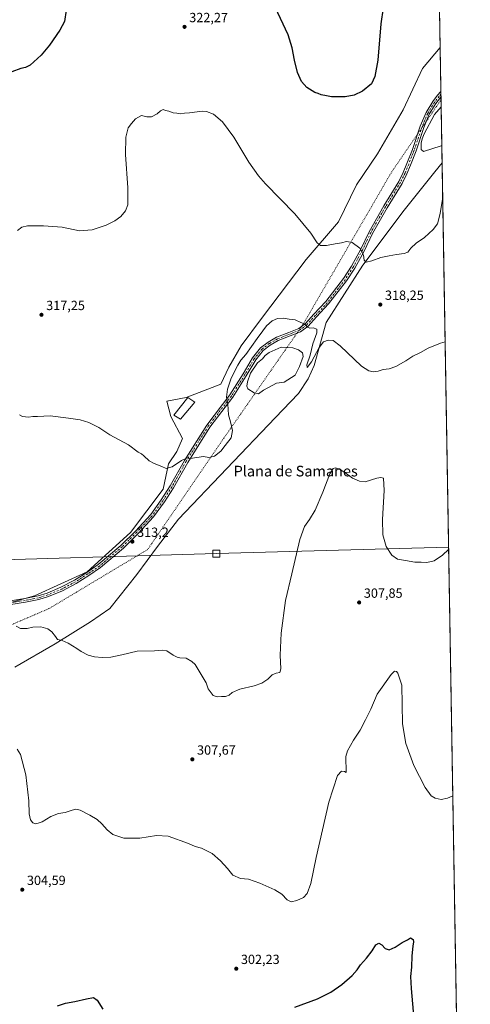
# Model space of a CAD drawing. Units: metres. Extents: x 615411 to 618895, y 4659972 to 4662351.
# Drawn here: x 618556 to 618895, y 4660667 to 4661408 of the extents above; entities that cross this region are included whole.
import ezdxf
from ezdxf.enums import TextEntityAlignment as Align

# ---------------------------------------------------------------- set-up
doc = ezdxf.new("R2010")
doc.units = ezdxf.units.M
doc.header["$MEASUREMENT"] = 0
doc.linetypes.add('DGN Style 4', pattern=[2.6384748266838614, 1.318413404963828, -0.6592067024819142, 0.001648016756204785, -0.6592067024819142])
doc.linetypes.add('DGN Style 5', pattern=[1.1536117293433497, 0.4944050268614355, -0.6592067024819142])
for name, color, linetype, lineweight in [('Camino Cxs', 7, 'Continuous', 0), ('Camino eje', 30, 'DGN Style 4', 13), ('Comarca CxS', 21, 'Continuous', 0), ('Comunidad Autónoma CxS', 142, 'Continuous', 0), ('Cultivos herbáceos CxS', 92, 'Continuous', 0), ('Curva de nivel maestra', 30, 'Continuous', 30), ('Curva de nivel normal', 30, 'Continuous', 0), ('Edificación Cxs', 1, 'Continuous', 13), ('Espacio natural protegido CxS', 121, 'Continuous', 0), ('Estanque Cxs', 5, 'Continuous', 0), ('Matorral CxS', 135, 'Continuous', 0), ('Municipio CxS', 4, 'Continuous', 0), ('Pastizal CxS', 92, 'Continuous', 0), ('Provincia CxS', 1, 'Continuous', 0), ('Punto de cota en terreno', 7, 'Continuous', 0), ('Rótulo de punto de cota en terreno', 7, 'Continuous', 0), ('Tendido', 6, 'Continuous', 0), ('Texto cartográfico', 7, 'Continuous', 0), ('Torre de tendido Cxs', 51, 'Continuous', 0), ('Vía pecuaria eje', 92, 'DGN Style 5', 0)]:
    doc.layers.add(name, color=color, linetype=linetype, lineweight=lineweight)
doc.styles.add('Style-Arial', font='txt')

# ---------------------------------------------------------------- blocks, each defined once
blk = doc.blocks.new('*U11')
at = {"layer": 'Cultivos herbáceos CxS', "color": 92, "linetype": 'Continuous', "lineweight": 0}
blk.add_polyline3d([(618856.1200000001, 4662350.51, 352.5513000000064), (618872.3143999996, 4661386.819900001, 323.3184000000037), (618859.0569000002, 4661371.144099999, 323.1508999999933), (618844.4067000002, 4661339.9955, 323.6361000000034), (618825.1782999998, 4661307.0167, 323.7932000000001), (618809.3151000004, 4661283.461100001, 322.9084000000003), (618795.8781000003, 4661255.714500001, 321.4964000000036), (618771.4754999997, 4661227.474300001, 318.3543000000063), (618738.0351, 4661183.020500001, 315.6923999999999), (618722.5543000001, 4661162.405099999, 315.5500999999931), (618713.3371000001, 4661146.354499999, 315.6088000000018), (618707.2319, 4661133.537900001, 315.9820999999938), (618681.3837000001, 4661123.515699999, 316.6823000000004), (618666.8299000004, 4661120.6951, 316.5014999999985), (618669.6283, 4661109.330499999, 316.0878999999986), (618678.5944999997, 4661092.8145, 315.7317999999942), (618674.3470999999, 4661082.9045, 315.4265000000014), (618667.8793000003, 4661073.736300001, 315.1986999999936), (618663.9649, 4661054.590500001, 314.5290999999997), (618639.4249, 4661022.0297, 313.526199999993), (618606.8630999997, 4660992.299699999, 312.1894999999931), (618567.2229000004, 4660974.367500001, 311.1128000000026), (618528.5261000004, 4660963.5141, 310.3399999999965)], dxfattribs=at)
blk = doc.blocks.new('5PATER')
at = {"layer": 'Pastizal CxS', "linetype": 'Continuous', "lineweight": 0}
h = blk.add_hatch(color=51, dxfattribs=at)
edge = h.paths.add_edge_path()
edge.add_ellipse((0, 0), major_axis=(-0.1095731443231308, -0.1110710700762829), ratio=0.9994222409660322, start_angle=0, end_angle=360)

msp = doc.modelspace()

# ---------------------------------------------------------------- linework, layer by layer
at = {"layer": 'Camino Cxs', "color": 7, "linetype": 'Continuous', "lineweight": 0, "extrusion": (0.0003043409651174793, -0.01812328388235181, 0.9998357134839188), "elevation": -83969.14933590342, "flags": 128}
msp.add_lwpolyline([(697051.8474523927, 4649547.405617485), (697051.8474523927, 4649543.295462931)], dxfattribs=at)
at = {"layer": 'Camino Cxs', "color": 7, "linetype": 'Continuous', "lineweight": 0}
for points in [[(618548.9952999996, 4660970.477299999, 310.694399999993), (618559.9896999998, 4660972.274300001, 310.8873000000021), (618569.8470999999, 4660974.266899999, 311.0914000000048), (618576.6969, 4660976.342499999, 311.2881999999955), (618587.0521, 4660980.7357, 311.5252999999939), (618597.2153000003, 4660986.079100001, 311.8585000000021), (618606.4638999999, 4660991.9647, 313.4398999999976), (618615.1697000006, 4660997.838500001, 313.3190000000032), (618632.2121000001, 4661012.2509, 315.725099999996), (618643.0543000001, 4661023.092900001, 313.5483999999997), (618654.6177000003, 4661035.497500001, 313.8476999999984), (618662.5891000004, 4661046.615499999, 314.117499999993), (618669.3195000002, 4661057.026500001, 314.4113999999972), (618680.0044999998, 4661076.174900001, 315.1126999999979), (618696.7802999998, 4661102.825099999, 315.7899999999936), (618714.1360999999, 4661125.472300001, 314.9787000000069), (618724.0412999997, 4661141.2785, 314.3361000000005), (618731.2786999998, 4661153.411699999, 314.379700000005), (618737.2647000002, 4661160.921499999, 314.3435000000027), (618742.9801000003, 4661165.317700001, 314.2896999999939), (618749.2884999998, 4661168.907099999, 314.4078000000009), (618758.4857000001, 4661172.543299999, 314.6061999999947), (618765.9325000001, 4661175.439099999, 314.8494999999967), (618771.0692999996, 4661179.2667, 315.1298999999999), (618777.3346999995, 4661186.158500001, 315.6045000000013), (618786.2928999999, 4661195.749100001, 316.3417999999947), (618799.6590999998, 4661213.009500001, 317.9839000000065), (618805.7341, 4661222.331300001, 318.9308000000019), (618812.5691000001, 4661235.0549, 320.0914000000048), (618818.8208999997, 4661248.194499999, 320.8899999999995), (618829.9700999996, 4661267.731899999, 321.7504999999946), (618841.1683, 4661286.008500001, 322.2688999999955), (618844.6113, 4661292.894300001, 322.3935000000056), (618847.3399, 4661299.505700001, 322.4793999999966), (618851.5547000002, 4661310.148499999, 322.1548000000039), (618857.3803000003, 4661327.731100001, 321.5809000000008), (618861.6766999997, 4661337.934900001, 321.6147000000055), (618866.8466999996, 4661346.336100001, 321.5715999999957), (618870.4153000005, 4661351.094500001, 321.6024000000034), (618872.8689000001, 4661353.820699999, 321.5936999999976), (618872.9380000001, 4661349.7117, 321.5191999999952), (618872.5802999996, 4661349.314300001, 321.5206000000035), (618869.1639, 4661344.759099999, 321.4744999999967), (618864.1738999998, 4661336.6503, 321.4305000000023), (618860.0034999996, 4661326.7459, 321.3383000000031), (618854.1875, 4661309.1919, 321.8233000000037), (618849.9357000003, 4661298.4561, 322.3365000000049), (618847.1608999996, 4661291.7325, 322.2918999999966), (618843.6187000005, 4661284.648499999, 322.190499999997), (618832.3803000003, 4661266.306299999, 321.8022999999957), (618821.3044999996, 4661246.897299999, 320.9024000000064), (618815.0680999998, 4661233.790100001, 320.1830999999947), (618808.1447000002, 4661220.901900001, 319.1296000000002), (618801.9426999995, 4661211.385299999, 318.1339000000008), (618788.4275000002, 4661193.932499999, 316.3653999999952), (618779.3938999996, 4661184.2611, 315.5727000000043), (618772.9590999996, 4661177.1831, 315.0911999999953), (618767.3010999998, 4661172.9671, 314.8077000000048), (618759.5078999996, 4661169.9365, 314.5515000000014), (618750.5015000004, 4661166.3759, 314.3298000000068), (618744.5334999999, 4661162.9801, 314.2309999999998), (618739.2418999998, 4661158.9099, 314.1995000000024), (618733.5862999996, 4661151.8145, 314.170100000003), (618726.4303000001, 4661139.817700001, 314.184500000003), (618716.4386999998, 4661123.8737, 314.8438000000024), (618699.0811000001, 4661101.224300001, 315.6860000000015), (618682.4134999998, 4661074.7459, 314.9677999999985), (618671.7203000003, 4661055.582699999, 314.2759999999981), (618664.9039000003, 4661045.038699999, 314.0727000000043), (618656.7884999998, 4661033.719900001, 313.7618999999977), (618645.0689000003, 4661021.147700001, 313.5641000000033), (618634.1092999997, 4661010.188300001, 314.829700000002), (618616.8617000004, 4660995.602299999, 313.8015000000014), (618607.9989, 4660989.6227, 312.6858999999968), (618598.6209000006, 4660983.6547, 311.7639000000054), (618588.2525000004, 4660978.203299999, 311.3938999999955), (618577.6524999999, 4660973.706300001, 311.1055000000051), (618570.5321000004, 4660971.548699999, 310.9291999999987), (618560.4930999996, 4660969.519500001, 310.7373999999982), (618549.4738999996, 4660967.7183, 310.5105999999942)], [(618548.9952999996, 4660970.477299999, 310.694399999993), (618559.9896999998, 4660972.274300001, 310.8873000000021), (618569.8470999999, 4660974.266899999, 311.0914000000048), (618576.6969, 4660976.342499999, 311.2881999999955), (618587.0521, 4660980.7357, 311.5252999999939), (618597.2153000003, 4660986.079100001, 311.8585000000021), (618606.4638999999, 4660991.9647, 313.4398999999976), (618615.1697000006, 4660997.838500001, 313.3190000000032), (618632.2121000001, 4661012.2509, 315.725099999996), (618643.0543000001, 4661023.092900001, 313.5483999999997), (618654.6177000003, 4661035.497500001, 313.8476999999984), (618662.5891000004, 4661046.615499999, 314.117499999993), (618669.3195000002, 4661057.026500001, 314.4113999999972), (618680.0044999998, 4661076.174900001, 315.1126999999979), (618696.7802999998, 4661102.825099999, 315.7899999999936), (618714.1360999999, 4661125.472300001, 314.9787000000069), (618724.0412999997, 4661141.2785, 314.3361000000005), (618731.2786999998, 4661153.411699999, 314.379700000005), (618737.2647000002, 4661160.921499999, 314.3435000000027), (618742.9801000003, 4661165.317700001, 314.2896999999939), (618749.2884999998, 4661168.907099999, 314.4078000000009), (618758.4857000001, 4661172.543299999, 314.6061999999947), (618765.9325000001, 4661175.439099999, 314.8494999999967), (618771.0692999996, 4661179.2667, 315.1298999999999), (618777.3346999995, 4661186.158500001, 315.6045000000013), (618786.2928999999, 4661195.749100001, 316.3417999999947), (618799.6590999998, 4661213.009500001, 317.9839000000065), (618805.7341, 4661222.331300001, 318.9308000000019), (618812.5691000001, 4661235.0549, 320.0914000000048), (618818.8208999997, 4661248.194499999, 320.8899999999995), (618829.9700999996, 4661267.731899999, 321.7504999999946), (618841.1683, 4661286.008500001, 322.2688999999955), (618844.6113, 4661292.894300001, 322.3935000000056), (618847.3399, 4661299.505700001, 322.4793999999966), (618851.5547000002, 4661310.148499999, 322.1548000000039), (618857.3803000003, 4661327.731100001, 321.5809000000008), (618861.6766999997, 4661337.934900001, 321.6147000000055), (618866.8466999996, 4661346.336100001, 321.5715999999957), (618870.4153000005, 4661351.094500001, 321.6024000000034), (618872.869, 4661353.820699999, 321.5936999999976)], [(618872.9380000001, 4661349.711800001, 321.5191999999952), (618872.5802999996, 4661349.314300001, 321.5206000000035), (618869.1639, 4661344.759099999, 321.4744999999967), (618864.1738999998, 4661336.6503, 321.4305000000023), (618860.0034999996, 4661326.7459, 321.3383000000031), (618854.1875, 4661309.1919, 321.8233000000037), (618849.9357000003, 4661298.4561, 322.3365000000049), (618847.1608999996, 4661291.7325, 322.2918999999966), (618843.6187000005, 4661284.648499999, 322.190499999997), (618832.3803000003, 4661266.306299999, 321.8022999999957), (618821.3044999996, 4661246.897299999, 320.9024000000064), (618815.0680999998, 4661233.790100001, 320.1830999999947), (618808.1447000002, 4661220.901900001, 319.1296000000002), (618801.9426999995, 4661211.385299999, 318.1339000000008), (618788.4275000002, 4661193.932499999, 316.3653999999952), (618779.3938999996, 4661184.2611, 315.5727000000043), (618772.9590999996, 4661177.1831, 315.0911999999953), (618767.3010999998, 4661172.9671, 314.8077000000048), (618759.5078999996, 4661169.9365, 314.5515000000014), (618750.5015000004, 4661166.3759, 314.3298000000068), (618744.5334999999, 4661162.9801, 314.2309999999998), (618739.2418999998, 4661158.9099, 314.1995000000024), (618733.5862999996, 4661151.8145, 314.170100000003), (618726.4303000001, 4661139.817700001, 314.184500000003), (618716.4386999998, 4661123.8737, 314.8438000000024), (618699.0811000001, 4661101.224300001, 315.6860000000015), (618682.4134999998, 4661074.7459, 314.9677999999985), (618671.7203000003, 4661055.582699999, 314.2759999999981), (618664.9039000003, 4661045.038699999, 314.0727000000043), (618656.7884999998, 4661033.719900001, 313.7618999999977), (618645.0689000003, 4661021.147700001, 313.5641000000033), (618634.1092999997, 4661010.188300001, 314.829700000002), (618616.8617000004, 4660995.602299999, 313.8015000000014), (618607.9989, 4660989.6227, 312.6858999999968), (618598.6209000006, 4660983.6547, 311.7639000000054), (618588.2525000004, 4660978.203299999, 311.3938999999955), (618577.6524999999, 4660973.706300001, 311.1055000000051), (618570.5321000004, 4660971.548699999, 310.9291999999987), (618560.4930999996, 4660969.519500001, 310.7373999999982), (618549.4738999996, 4660967.7183, 310.5105999999942)]]:
    msp.add_polyline3d(points, dxfattribs=at)
at = {"layer": 'Camino eje', "color": 30, "linetype": 'DGN Style 4', "lineweight": 13}
msp.add_polyline3d([(618872.9035, 4661351.766200001, 321.5605999999971), (618871.4977000002, 4661350.204299999, 321.5608999999968), (618868.0053000003, 4661345.547700001, 321.5240000000049), (618862.9253000002, 4661337.2927, 321.5296999999992), (618858.6919, 4661327.238500001, 321.459400000007), (618852.8711000001, 4661309.670100001, 321.9964000000036), (618848.6376999998, 4661298.980900001, 322.4038), (618845.8860999999, 4661292.3135, 322.340200000006), (618842.3935000002, 4661285.328500001, 322.2234000000026), (618831.1753000002, 4661267.019099999, 321.760500000004), (618820.0626999997, 4661247.5459, 320.8931000000011), (618813.8185000002, 4661234.422499999, 320.1346999999951), (618806.9392999997, 4661221.616699999, 319.0117999999929), (618800.8009000003, 4661212.1975, 318.0445000000037), (618787.3601000002, 4661194.840700001, 316.324099999998), (618778.3642999995, 4661185.209899999, 315.5878999999986), (618772.0142999999, 4661178.2249, 315.107999999993), (618766.6167000001, 4661174.2031, 314.8266000000003), (618758.9967, 4661171.239900001, 314.5782000000036), (618749.8951000003, 4661167.6415, 314.3822999999975), (618743.7566999998, 4661164.1489, 314.2629000000015), (618738.2533, 4661159.9157, 314.2673999999971), (618732.4325000001, 4661152.613100001, 314.2495999999956), (618725.2358999997, 4661140.5481, 314.2602999999945), (618715.2874999996, 4661124.6731, 314.9032000000007), (618697.9307000004, 4661102.024700001, 315.7360999999946), (618681.2090999996, 4661075.4605, 315.0381999999955), (618670.5198999997, 4661056.3047, 314.337400000004), (618663.7465000004, 4661045.827099999, 314.0881999999983), (618655.7030999997, 4661034.608700001, 313.8025000000052), (618644.0614999998, 4661022.120300001, 313.5384999999951), (618633.1606999999, 4661011.219500001, 315.2982000000048), (618616.0157000005, 4660996.7203, 313.4695999999968), (618607.2314999999, 4660990.7937, 313.0666000000056), (618597.9181000004, 4660984.866900001, 311.8080999999947), (618587.6523000002, 4660979.469500001, 311.4562000000006), (618577.1747000003, 4660975.024499999, 311.196100000001), (618570.1897, 4660972.9077, 311.0008999999991), (618560.2412999999, 4660970.8969, 310.8117999999959), (618549.2346999999, 4660969.0977, 310.6024999999936)], dxfattribs=at)
at = {"layer": 'Comarca CxS', "color": 21, "linetype": 'Continuous', "lineweight": 0, "flags": 128}
msp.add_lwpolyline([(615645.4550000008, 4659983.5637), (615448.6400008528, 4659980.299983414), (615447.7592000006, 4660034.254399999), (615428.9307000008, 4661187.6325), (615410.8800008516, 4662293.359983386), (615589.6510000001, 4662296.325499999), (615648.6866999996, 4662297.304699999), (616326.1644000004, 4662308.542799999), (616492.0355999994, 4662311.294299999), (617313.0996000014, 4662324.9142), (618856.1200008771, 4662350.509983388), (618893.0759999994, 4660151.3451), (618894.9900008768, 4660037.449983411), (618426.4286000007, 4660029.679900001), (618335.4620000013, 4660028.171499999), (615920.7116999995, 4659988.128199999)], close=True, dxfattribs=at)
at = {"layer": 'Comunidad Autónoma CxS', "color": 142, "linetype": 'Continuous', "lineweight": 0, "flags": 128}
msp.add_lwpolyline([(615645.4550000008, 4659983.5637), (615448.6400008528, 4659980.299983414), (615447.7592000006, 4660034.254399999), (615428.9307000008, 4661187.6325), (615410.8800008516, 4662293.359983386), (615589.6510000001, 4662296.325499999), (615648.6866999996, 4662297.304699999), (616326.1644000004, 4662308.542799999), (616492.0355999994, 4662311.294299999), (617313.0996000014, 4662324.9142), (618856.1200008771, 4662350.509983388), (618893.0759999994, 4660151.3451), (618894.9900008768, 4660037.449983411), (618426.4286000007, 4660029.679900001), (618335.4620000013, 4660028.171499999), (615920.7116999995, 4659988.128199999)], close=True, dxfattribs=at)
at = {"layer": 'Cultivos herbáceos CxS', "color": 92, "linetype": 'Continuous', "lineweight": 0, "extrusion": (0.0004707525504383454, -0.02801313314300875, 0.9996074443317978), "elevation": -129965.5224141475, "flags": 128}
msp.add_lwpolyline([(697107.1395405772, 4649288.343121062), (697107.1395405773, 4648513.819381386)], dxfattribs=at)
at = {"layer": 'Cultivos herbáceos CxS', "color": 92, "linetype": 'Continuous', "lineweight": 0, "extrusion": (0.0004740035092402777, -0.02820685297169346, 0.9996019951791345), "elevation": -130865.9066631221, "flags": 128}
msp.add_lwpolyline([(697106.406531251, 4648402.000436582), (697106.406531251, 4647255.823815329)], dxfattribs=at)
at = {"layer": 'Cultivos herbáceos CxS', "color": 92, "linetype": 'Continuous', "lineweight": 0}
for points in [[(618872.3143999996, 4661386.819900001, 323.3184000000037), (618859.0569000002, 4661371.144099999, 323.1508999999933), (618844.4067000002, 4661339.9955, 323.6361000000034), (618825.1782999998, 4661307.0167, 323.7932000000001), (618809.3151000004, 4661283.461100001, 322.9084000000003), (618795.8781000003, 4661255.714500001, 321.4964000000036), (618771.4754999997, 4661227.474300001, 318.3543000000063), (618738.0351, 4661183.020500001, 315.6923999999999), (618722.5543000001, 4661162.405099999, 315.5500999999931), (618713.3371000001, 4661146.354499999, 315.6088000000018), (618707.2319, 4661133.537900001, 315.9820999999938), (618681.3837000001, 4661123.515699999, 316.6823000000004), (618666.8299000004, 4661120.6951, 316.5014999999985), (618669.6283, 4661109.330499999, 316.0878999999986), (618678.5944999997, 4661092.8145, 315.7317999999942), (618674.3470999999, 4661082.9045, 315.4265000000014), (618667.8793000003, 4661073.736300001, 315.1986999999936), (618663.9649, 4661054.590500001, 314.5290999999997), (618639.4249, 4661022.0297, 313.526199999993), (618606.8630999997, 4660992.299699999, 312.1894999999931), (618567.2229000004, 4660974.367500001, 311.1128000000026), (618528.5261000004, 4660963.5141, 310.3399999999965), (618504.1448999997, 4660952.149700001, 309.4021000000066), (618496.7291000001, 4660949.796900001, 308.5234000000055)], [(618552.5078999996, 4660920.7477, 309.1587), (618582.7241000002, 4660938.1535, 309.9112000000023), (618609.2773000002, 4660954.644099999, 311.1842000000034), (618623.9271, 4660964.720899999, 311.9902000000002), (618644.0711000003, 4660990.3715, 312.8214000000008), (618659.6376999998, 4661011.442100001, 313.1401000000042), (618675.5285, 4661031.976100001, 313.3794999999955), (618748.2631000001, 4661108.2237, 313.3727000000072), (618765.6602999996, 4661126.5449, 312.9471000000049), (618772.9857000001, 4661137.538699999, 313.8503999999957), (618777.4634999996, 4661147.5913, 314.811400000006), (618786.6624999996, 4661180.115700001, 315.7651000000042), (618814.1135, 4661223.217499999, 319.7038999999932), (618845.1799, 4661264.585300001, 321.6934999999939), (618868.2127, 4661293.2751, 321.1193000000058), (618873.7699999996, 4661300.1983, 321.4823000000033), (618893.0207000002, 4660154.639599999, 289.1477000000014)], [(618873.7699999996, 4661300.1983, 321.4823000000033), (618868.2127, 4661293.2751, 321.1193000000058), (618845.1799, 4661264.585300001, 321.6934999999939), (618814.1135, 4661223.217499999, 319.7038999999932), (618786.6624999996, 4661180.115700001, 315.7651000000042), (618777.4634999996, 4661147.5913, 314.811400000006), (618772.9857000001, 4661137.538699999, 313.8503999999957), (618765.6602999996, 4661126.5449, 312.9471000000049), (618748.2631000001, 4661108.2237, 313.3727000000072), (618675.5285, 4661031.976100001, 313.3794999999955), (618659.6376999998, 4661011.442100001, 313.1401000000042), (618644.0711000003, 4660990.3715, 312.8214000000008), (618623.9271, 4660964.720899999, 311.9902000000002), (618609.2773000002, 4660954.644099999, 311.1842000000034), (618582.7241000002, 4660938.1535, 309.9112000000023), (618552.5078999996, 4660920.7477, 309.1587)]]:
    msp.add_polyline3d(points, dxfattribs=at)
at = {"layer": 'Curva de nivel maestra', "color": 30, "linetype": 'Continuous', "lineweight": 30, "flags": 128}
for points, elevation in [([(618829.5, 4661416.8101), (618827.7599999999, 4661404.7401), (618825.5099999999, 4661377.4801), (618823.2100000001, 4661365.050100001), (618820.5499999998, 4661359.5001), (618813.8499999996, 4661354.0701), (618807.5999999996, 4661351.100099999), (618800.75, 4661349.8101), (618790.6299999999, 4661349.790100001), (618786.8700000001, 4661350.6501), (618782.7100000001, 4661351.360099999), (618780.6100000005, 4661352.2601), (618778.1699999999, 4661352.970100001), (618771.9600000001, 4661356.8201), (618767.9500000002, 4661361.380100001), (618765.1399999997, 4661368.100099999), (618762.8399999999, 4661377.370100001), (618761.04, 4661386.630100001), (618757.9299999997, 4661396.370100001), (618746.5700000003, 4661421.0101)], 325), ([(618590.9800000006, 4661414.9801), (618589.7300000006, 4661406.4801), (618586.2199999997, 4661400.040100001), (618578.4299999997, 4661388.670100001), (618572.3200000003, 4661381.190099999), (618564.0300000003, 4661373.690099999), (618560.3600000005, 4661371.8301), (618557.0300000003, 4661371.0701), (618550.0300000003, 4661368.710100001), (618542.9800000006, 4661368.5101), (618539.4900000002, 4661369.120100001), (618535.8600000005, 4661369.540100001), (618532.1399999997, 4661370.4301), (618528.8499999996, 4661370.530099999), (618526.1200000001, 4661371.3101), (618526.4100000003, 4661375.0801), (618529.5300000003, 4661384.720100001), (618530.54, 4661392.710100001), (618528.2800000003, 4661401.050100001), (618525.7999999998, 4661417.5001)], 325), ([(618762.9299999997, 4660664.9101), (618779.9900000002, 4660671.220100001), (618790.1500000004, 4660676.0101), (618798.4000000004, 4660681.880100001), (618806.1100000005, 4660688.7401), (618809.8600000005, 4660692.880100001), (618812.5099999999, 4660696.690099999), (618816.8899999997, 4660701.6801), (618821.1200000001, 4660707.3101), (618823.9199999999, 4660711.6601), (618826.0999999996, 4660713.0601), (618828.5199999996, 4660711.700099999), (618831.0599999996, 4660708.9001), (618834.0700000003, 4660707.870100001), (618838.4900000002, 4660709.890100001), (618843.7300000006, 4660713.470100001), (618847.6799999997, 4660715.620100001), (618850.0499999998, 4660716.9901), (618851.9100000003, 4660715.790100001), (618852.3499999996, 4660713.9301), (618851.6900000004, 4660710.620100001), (618851, 4660703.360099999), (618850.75, 4660694.840100001), (618849.9800000006, 4660687.9901), (618850.4400000004, 4660679.0001), (618852.4800000006, 4660655.860099999)], 299.9999999999999), ([(618584.4600000001, 4660665.9001), (618590.6100000005, 4660667.7601), (618597.6399999997, 4660668.9901), (618606.1900000004, 4660671.170100001), (618611.4900000002, 4660672.050100001), (618614.3600000005, 4660670.0101), (618618.4800000006, 4660663.350099999)], 299.9999999999999)]:
    msp.add_lwpolyline(points, dxfattribs=dict(at, elevation=elevation))
at = {"layer": 'Curva de nivel normal', "color": 30, "linetype": 'Continuous', "lineweight": 0, "flags": 128}
for points, elevation in [([(618874.2070000004, 4661274.197000001), (618872.4400000004, 4661262.120100001), (618870.2400000002, 4661254.210100001), (618867.1100000005, 4661249.9301), (618860.54, 4661244.050100001), (618854.3899999997, 4661239.700099999), (618850.3399999999, 4661235.920100001), (618848.0099999999, 4661232.9801), (618845.1799999997, 4661231.880100001), (618839.4000000004, 4661231.280099999), (618834.0499999998, 4661230.040100001), (618827.7800000003, 4661228.940099999), (618820.8700000001, 4661226.280099999), (618816.5700000003, 4661225.4101), (618815.2000000002, 4661226.950099999), (618814.5999999996, 4661230.7501), (618811.7800000003, 4661235.940099999), (618806.1500000004, 4661240.280099999), (618801.9699999997, 4661241.020099999), (618798.0899999999, 4661239.870100001), (618793.4100000003, 4661239.1601), (618786.8499999996, 4661238.0001), (618782.3899999997, 4661237.8301), (618779.6900000004, 4661239.840100001), (618775.0099999999, 4661247.300100001), (618762.9000000004, 4661261.870100001), (618740.9100000003, 4661284.4001), (618735.7699999996, 4661290.2501), (618728.5, 4661300.6501), (618717.0099999999, 4661319.5001), (618708.5300000003, 4661330.960100001), (618701.7300000006, 4661336.7501), (618696.4800000006, 4661338.790100001), (618693.3499999996, 4661339.0801), (618683.7199999997, 4661337.6501), (618680, 4661337.4101), (618677.2100000001, 4661337.040100001), (618674.3200000003, 4661337.4801), (618671.5999999996, 4661337.7601), (618668.2699999996, 4661339.090100001), (618665.7999999998, 4661339.470100001), (618663.9600000001, 4661340.1801), (618662.0199999996, 4661339.2601), (618659.4699999997, 4661336.920100001), (618655.1600000003, 4661334.690099999), (618651.7999999998, 4661334.6601), (618647.7999999998, 4661335.6801), (618643.1500000004, 4661333.350099999), (618640.0700000003, 4661329.840100001), (618637.6699999999, 4661326.5101), (618635.8099999996, 4661319.3301), (618635.5599999996, 4661306.460100001), (618637.4000000004, 4661281.3301), (618637.2800000003, 4661268.620100001), (618635.5800000001, 4661263.960100001), (618632.0199999996, 4661259.7601), (618627.6900000004, 4661256.370100001), (618621.0199999996, 4661253.130100001), (618610.6900000004, 4661249.690099999), (618601.0199999996, 4661249.050100001), (618588.0199999996, 4661251.6601), (618574.0300000003, 4661252.8201), (618562.0300000003, 4661252.630100001), (618557.7800000003, 4661251.7401), (618554.3600000005, 4661249.190099999)], 320), ([(618876.0332000004, 4661165.523700001), (618872.6799999997, 4661164.4801), (618863.3399999999, 4661160.5701), (618857.5300000003, 4661157.420100001), (618851.6600000003, 4661154.5801), (618846.4500000002, 4661151.140100001), (618838.9100000003, 4661146.850099999), (618833.9100000003, 4661145.170100001), (618829.54, 4661144.620100001), (618825.8099999996, 4661143.5001), (618822.2599999999, 4661142.870100001), (618818.7699999996, 4661143.7501), (618813.1500000004, 4661147.170100001), (618797.1900000004, 4661162.530099999), (618791.8799999999, 4661166.360099999), (618788.0999999996, 4661166.7601), (618784.6600000003, 4661165.440099999), (618781.2100000001, 4661161.290100001), (618775.4600000001, 4661150.280099999), (618772.3700000001, 4661146.190099999), (618772.1200000001, 4661148.130100001), (618774.5, 4661155.420100001), (618776.4800000006, 4661163.840100001), (618779.6500000004, 4661172.110099999), (618779.5499999998, 4661175.040100001), (618776.8099999996, 4661175.9001), (618774.2400000002, 4661175.720100001), (618772.4400000004, 4661176.600099999), (618770.2000000002, 4661179.020099999), (618767.5800000001, 4661180.0701), (618763.2999999998, 4661182.120100001), (618758.7400000002, 4661182.5801), (618754.1500000004, 4661183.340100001), (618750.0199999996, 4661183.0801), (618745.8899999997, 4661181.170100001), (618741.6799999997, 4661177.520099999), (618738.8899999997, 4661173.6501), (618734.6200000001, 4661168.0601), (618726.0899999999, 4661156.040100001), (618722.3200000003, 4661151.7301), (618720.2400000002, 4661147.9001), (618715.2000000002, 4661138.200099999), (618712.3499999996, 4661129.920100001), (618711.5700000003, 4661123.860099999), (618712.5700000003, 4661118.5101), (618713.1399999997, 4661110.600099999), (618714.6200000001, 4661105.3101), (618716.2199999997, 4661098.700099999), (618715.1699999999, 4661093.1801), (618710.7000000002, 4661087.390100001), (618707.3499999996, 4661083.290100001), (618702.4600000001, 4661079.5001), (618698.4400000004, 4661078.460100001), (618694.2199999997, 4661079.110099999), (618684.2699999996, 4661077.770099999), (618682.0800000001, 4661078.120100001), (618677.6900000004, 4661076.100099999), (618670.6900000004, 4661071.380100001), (618666.3499999996, 4661070.020099999), (618663.0899999999, 4661071.590100001), (618657.29, 4661073.790100001), (618653.5, 4661076.0001), (618649.4600000001, 4661079.620100001), (618647.7800000003, 4661081.280099999), (618645.2300000006, 4661082.450099999), (618637.7999999998, 4661087.940099999), (618623.9299999997, 4661095.550100001), (618615.4800000006, 4661101.0801), (618608.1299999999, 4661104.850099999), (618601.6399999997, 4661106.720100001), (618592.6900000004, 4661107.9101), (618579.0300000003, 4661109.780099999), (618569.3600000005, 4661109.3301), (618565.8499999996, 4661109.3301), (618562.5800000001, 4661108.7501), (618558.29, 4661109.3101), (618555.9000000004, 4661110.540100001)], 315), ([(618878.6611000003, 4661009.141200001), (618874, 4661004.840100001), (618867.8399999999, 4661000.700099999), (618862.3399999999, 4660999.4001), (618858.0099999999, 4660999.5801), (618853.3399999999, 4660999.620100001), (618846.3200000003, 4661000.9801), (618840.2300000006, 4661001.840100001), (618835.9000000004, 4661004.950099999), (618831.8200000003, 4661011.460100001), (618829.3099999996, 4661020.140100001), (618828.9199999999, 4661031.6501), (618830.2199999997, 4661053.620100001), (618829.7100000001, 4661062.7601), (618827.6900000004, 4661063.460100001), (618824.7599999999, 4661062.840100001), (618816.0199999996, 4661060.0601), (618811.75, 4661060.6801), (618806.2999999998, 4661062.860099999), (618800.5599999996, 4661067.0801), (618796.4900000002, 4661069.620100001), (618793.54, 4661070.520099999), (618791.8799999999, 4661070.1601), (618789.4000000004, 4661066.110099999), (618784.1799999997, 4661052.2301), (618778.29, 4661038.9001), (618774.0800000001, 4661031.690099999), (618770.3499999996, 4661026.540100001), (618766.8899999997, 4661016.690099999), (618760.6600000003, 4660990.850099999), (618756.04, 4660970.880100001), (618752.75, 4660946.2501), (618752.0800000001, 4660929.7601), (618752.5700000003, 4660919.300100001), (618751.6399999997, 4660916.5601), (618748.9299999997, 4660916.2301), (618746, 4660915.0001), (618742.7199999997, 4660911.6601), (618738.2000000002, 4660908.610099999), (618732.3499999996, 4660906.5001), (618721.5800000001, 4660904.0601), (618715.9100000003, 4660901.610099999), (618713.7100000001, 4660899.6601), (618710.9100000003, 4660898.600099999), (618707.9199999999, 4660898.530099999), (618704.6399999997, 4660898.3301), (618701.6299999999, 4660899.460100001), (618699.4299999997, 4660902.2601), (618697.9400000004, 4660904.440099999), (618696.4000000004, 4660908.9001), (618694.1200000001, 4660912.710100001), (618688.0099999999, 4660922.550100001), (618685.6500000004, 4660925.030099999), (618681.2199999997, 4660927.4801), (618676.4800000006, 4660927.640100001), (618674.5, 4660928.270099999), (618671.4800000006, 4660929.7401), (618666.6900000004, 4660932.840100001), (618663.5300000003, 4660933.540100001), (618657.3899999997, 4660932.940099999), (618644.5300000003, 4660932.700099999), (618632.7699999996, 4660929.9301), (618624.6699999999, 4660928.210100001), (618618.0999999996, 4660927.860099999), (618612.3300000001, 4660928.350099999), (618607.4800000006, 4660929.770099999), (618602.2400000002, 4660932.4101), (618599.0800000001, 4660934.6501), (618592.4800000006, 4660938.800100001), (618587.9500000002, 4660940.6501), (618584.6100000005, 4660941.420100001), (618583.0599999996, 4660943.800100001), (618580.3399999999, 4660947.2401), (618577.25, 4660949.4101), (618571.8799999999, 4660951.040100001), (618565.9000000004, 4660950.720100001), (618561.5800000001, 4660949.7401), (618556.6100000005, 4660949.7601), (618553.3399999999, 4660951.4901)], 310), ([(618881.7731999997, 4660823.9474), (618877.9199999999, 4660822.050100001), (618873.1600000003, 4660821.1801), (618868.5300000003, 4660822.0801), (618865.6299999999, 4660823.880100001), (618861.0999999996, 4660830.140100001), (618852.54, 4660846.720100001), (618846.4600000001, 4660863.110099999), (618844.0499999998, 4660878.0101), (618843.3899999997, 4660907.2401), (618840.3799999999, 4660916.100099999), (618839.4600000001, 4660917.290100001), (618838.0199999996, 4660917.540100001), (618835.4199999999, 4660915.0701), (618825.0099999999, 4660900.2401), (618820.2000000002, 4660889.0701), (618816.1699999999, 4660881.0701), (618812.0599999996, 4660873.190099999), (618807.1900000004, 4660865.850099999), (618802.7199999997, 4660857.7501), (618801.4699999997, 4660853.520099999), (618801.6299999999, 4660841.340100001), (618800.3200000003, 4660842.040100001), (618798.0599999996, 4660842.4901), (618795.0899999999, 4660839.0701), (618788.6299999999, 4660819.0601), (618778.9699999997, 4660777.540100001), (618775.04, 4660757.880100001), (618772.2699999996, 4660750.4001), (618769.5499999998, 4660747.4101), (618764.4000000004, 4660745.040100001), (618760.2800000003, 4660744.0001), (618757.2000000002, 4660745.710100001), (618753.1699999999, 4660749.8201), (618748.0599999996, 4660753.100099999), (618736.6200000001, 4660758.2601), (618728.25, 4660761.0601), (618722.0199999996, 4660761.7301), (618716.3499999996, 4660764.220100001), (618712.3499999996, 4660769.090100001), (618707.2000000002, 4660775.040100001), (618700.75, 4660780.380100001), (618692.8700000001, 4660784.5101), (618688.0199999996, 4660785.850099999), (618683.0199999996, 4660787.960100001), (618667.6900000004, 4660793.5001), (618659.0199999996, 4660793.890100001), (618646.2999999998, 4660791.970100001), (618634.3799999999, 4660791.9001), (618626.2300000006, 4660794.780099999), (618621.8700000001, 4660798.2301), (618617.9400000004, 4660802.8301), (618614.3200000003, 4660806.1601), (618608.9000000004, 4660809.4101), (618601.4500000002, 4660812.960100001), (618598.3099999996, 4660813.8201), (618595.4199999999, 4660813.140100001), (618590.2199999997, 4660811.220100001), (618585.1600000003, 4660810.460100001), (618579.5599999996, 4660808.390100001), (618573.0300000003, 4660804.210100001), (618570.0300000003, 4660803.3101), (618568.0300000003, 4660802.8201), (618566.0300000003, 4660803.470100001), (618564.1799999997, 4660805.800100001), (618563.1699999999, 4660810.200099999), (618562.9100000003, 4660820.0801), (618560.7999999998, 4660839.7501), (618556.5899999999, 4660855.040100001), (618554.0700000003, 4660859.0801)], 305.0000000000001)]:
    msp.add_lwpolyline(points, dxfattribs=dict(at, elevation=elevation))
at = {"layer": 'Edificación Cxs', "color": 1, "linetype": 'Continuous', "lineweight": 13}
msp.add_polyline3d([(618687.8800999997, 4661120.120100001, 317.5319000000018), (618677.0701000001, 4661107.190099999, 318.9091000000044), (618672.0701000001, 4661110.370100001, 317.6205000000046), (618682.4200999998, 4661123.630100001, 317.9961999999941), (618687.8800999997, 4661120.120100001, 317.5319000000018)], dxfattribs=at)
msp.add_3dface([(618687.8800999997, 4661120.120100001, 318.9091000000044), (618677.0701000001, 4661107.190099999, 318.9091000000044), (618672.0701000001, 4661110.370100001, 318.9091000000044), (618682.4200999998, 4661123.630100001, 318.9091000000044)], dxfattribs=at)
at = {"layer": 'Espacio natural protegido CxS', "color": 121, "linetype": 'Continuous', "lineweight": 0, "flags": 128}
msp.add_lwpolyline([(618856.1200008771, 4662350.509983388), (618893.0759999994, 4660151.3451)], dxfattribs=at)
at = {"layer": 'Estanque Cxs', "color": 5, "linetype": 'Continuous', "lineweight": 0, "extrusion": (0.0005221258042802689, -0.03108234154789659, 0.9995166909204389), "elevation": -144241.0707442552, "flags": 128}
msp.add_lwpolyline([(697076.6421214284, 4648052.647295019), (697076.6421214284, 4648023.715332796)], dxfattribs=at)
at = {"layer": 'Estanque Cxs', "color": 5, "linetype": 'Continuous', "lineweight": 0, "extrusion": (-0.04155888440099402, -0.02987226966304859, 0.9986893944728377), "elevation": -164643.6359641411, "flags": 128}
msp.add_lwpolyline([(-3423767.951777634, 3218936.35775759), (-3423767.951777634, 3218935.65437138)], dxfattribs=at)
at = {"layer": 'Estanque Cxs', "color": 5, "linetype": 'Continuous', "lineweight": 0}
for points in [[(618872.9801000003, 4661312.840100001, 320.4487999999984), (618859.7401000002, 4661308.7301, 321.2880000000005), (618857.9301000005, 4661310.200099999, 321.5185000000056), (618857.9700999996, 4661314.870100001, 321.5133999999962), (618858.8901000004, 4661318.2601, 321.4327000000048), (618860.2901, 4661321.9301, 321.3567000000039), (618868.0601000005, 4661336.390100001, 321.2823999999964), (618873.0647999998, 4661342.164000001, 321.3842000000004), (618873.5500999996, 4661313.2501, 320.4848000000056)], [(618739.4801000003, 4661129.170100001, 313.8098000000027), (618735.7901, 4661126.370100001, 313.9262000000017), (618732.5401, 4661126.970100001, 313.9312999999966), (618727.5401, 4661130.140100001, 314.1208000000042), (618727.0000999998, 4661132.190099999, 314.1233999999968), (618727.2901, 4661135.440099999, 314.1141999999964), (618729.5900999998, 4661141.890100001, 314.149900000004), (618735.0500999996, 4661149.590100001, 314.1319999999978), (618738.7600999996, 4661152.710100001, 314.0436000000045), (618740.5800999999, 4661155.120100001, 314.0605000000069), (618743.7801000001, 4661157.3201, 314.0712000000058), (618752.8300999999, 4661161.460100001, 314.1146000000008), (618761.5201000003, 4661160.9301, 314.0298000000039), (618765.6700999998, 4661159.5101, 314.0234999999957), (618768.6801000005, 4661157.050100001, 314.0154999999941), (618769.1901000004, 4661154.390100001, 313.8659999999945), (618766.5301000001, 4661146.870100001, 313.1266000000033), (618763.1501000002, 4661140.3201, 313.0960999999952), (618754.9901000002, 4661135.210100001, 313.1402999999991), (618749.2001, 4661134.370100001, 313.1189000000013)]]:
    msp.add_polyline3d(points, close=True, dxfattribs=at)
for points in [[(618872.9801000003, 4661312.840100001, 320.4487999999984), (618859.7401000002, 4661308.7301, 321.2880000000005), (618857.9301000005, 4661310.200099999, 321.5185000000056), (618857.9700999996, 4661314.870100001, 321.5133999999962), (618858.8901000004, 4661318.2601, 321.4327000000048), (618860.2901, 4661321.9301, 321.3567000000039), (618868.0601000005, 4661336.390100001, 321.2823999999964), (618873.0647999998, 4661342.164000001, 321.3842000000004)], [(618739.4801000003, 4661129.170100001, 313.8098000000027), (618735.7901, 4661126.370100001, 313.9262000000017), (618732.5401, 4661126.970100001, 313.9312999999966), (618727.5401, 4661130.140100001, 314.1208000000042), (618727.0000999998, 4661132.190099999, 314.1233999999968), (618727.2901, 4661135.440099999, 314.1141999999964), (618729.5900999998, 4661141.890100001, 314.149900000004), (618735.0500999996, 4661149.590100001, 314.1319999999978), (618738.7600999996, 4661152.710100001, 314.0436000000045), (618740.5800999999, 4661155.120100001, 314.0605000000069), (618743.7801000001, 4661157.3201, 314.0712000000058), (618752.8300999999, 4661161.460100001, 314.1146000000008), (618761.5201000003, 4661160.9301, 314.0298000000039), (618765.6700999998, 4661159.5101, 314.0234999999957), (618768.6801000005, 4661157.050100001, 314.0154999999941), (618769.1901000004, 4661154.390100001, 313.8659999999945), (618766.5301000001, 4661146.870100001, 313.1266000000033), (618763.1501000002, 4661140.3201, 313.0960999999952), (618754.9901000002, 4661135.210100001, 313.1402999999991), (618749.2001, 4661134.370100001, 313.1189000000013), (618739.4801000003, 4661129.170100001, 313.8098000000027)]]:
    msp.add_polyline3d(points, dxfattribs=at)
at = {"layer": 'Matorral CxS', "color": 135, "linetype": 'Continuous', "lineweight": 0, "extrusion": (0.0008462660643853479, -0.05036252210236539, 0.9987306444688865), "elevation": -233912.5581079026, "flags": 128}
msp.add_lwpolyline([(697101.4657632803, 4644444.486866501), (697101.4657632804, 4644411.441161312)], dxfattribs=at)
at = {"layer": 'Matorral CxS', "color": 135, "linetype": 'Continuous', "lineweight": 0, "extrusion": (0.0003137182321251749, -0.01868214798958862, 0.9998254242253326), "elevation": -86568.35246075757, "flags": 128}
msp.add_lwpolyline([(697049.9475272406, 4649500.023035218), (697049.9475272406, 4649497.967886792)], dxfattribs=at)
at = {"layer": 'Matorral CxS', "color": 135, "linetype": 'Continuous', "lineweight": 0, "extrusion": (0.000398679578423259, -0.0237405021435606, 0.9997180750654484), "elevation": -110094.574780525, "flags": 128}
msp.add_lwpolyline([(697053.7474682021, 4648999.819329244), (697053.7474682021, 4648997.764060149)], dxfattribs=at)
at = {"layer": 'Matorral CxS', "color": 135, "linetype": 'Continuous', "lineweight": 0, "extrusion": (0.0004059681127109101, -0.02416534801043722, 0.9997078929094367), "elevation": -112070.4225372637, "flags": 128}
msp.add_lwpolyline([(697083.3748053916, 4648946.110835667), (697083.3748053916, 4648938.559764927)], dxfattribs=at)
at = {"layer": 'Matorral CxS', "color": 135, "linetype": 'Continuous', "lineweight": 0, "extrusion": (0.0005223406818540285, -0.03108233432877225, 0.9995166910326643), "elevation": -144240.9041114679, "flags": 128}
msp.add_lwpolyline([(697108.7994335066, 4648047.829663595), (697108.7994335064, 4648018.897698012)], dxfattribs=at)
at = {"layer": 'Matorral CxS', "color": 135, "linetype": 'Continuous', "lineweight": 0, "extrusion": (-0.001280040820462566, 0.07618256625861068, 0.9970930639081542), "elevation": 354638.1752914505, "flags": 128}
msp.add_lwpolyline([(-697095.8478459758, -4636715.964296952), (-697095.8478459758, -4636702.87259798)], dxfattribs=at)
at = {"layer": 'Matorral CxS', "color": 135, "linetype": 'Continuous', "lineweight": 0}
for points in [[(618872.3143999996, 4661386.819900001, 323.3184000000037), (618859.0569000002, 4661371.144099999, 323.1508999999933), (618844.4067000002, 4661339.9955, 323.6361000000034), (618825.1782999998, 4661307.0167, 323.7932000000001), (618809.3151000004, 4661283.461100001, 322.9084000000003), (618795.8781000003, 4661255.714500001, 321.4964000000036), (618771.4754999997, 4661227.474300001, 318.3543000000063), (618738.0351, 4661183.020500001, 315.6923999999999), (618722.5543000001, 4661162.405099999, 315.5500999999931), (618713.3371000001, 4661146.354499999, 315.6088000000018), (618707.2319, 4661133.537900001, 315.9820999999938), (618681.3837000001, 4661123.515699999, 316.6823000000004), (618666.8299000004, 4661120.6951, 316.5014999999985), (618669.6283, 4661109.330499999, 316.0878999999986), (618678.5944999997, 4661092.8145, 315.7317999999942), (618674.3470999999, 4661082.9045, 315.4265000000014), (618667.8793000003, 4661073.736300001, 315.1986999999936), (618663.9649, 4661054.590500001, 314.5290999999997), (618639.4249, 4661022.0297, 313.526199999993), (618606.8630999997, 4660992.299699999, 312.1894999999931), (618567.2229000004, 4660974.367500001, 311.1128000000026), (618528.5261000004, 4660963.5141, 310.3399999999965), (618504.1448999997, 4660952.149700001, 309.4021000000066), (618496.7291000001, 4660949.796900001, 308.5234000000055)], [(618528.5261000004, 4660963.5141, 310.3399999999965), (618567.2229000004, 4660974.367500001, 311.1128000000026), (618606.8630999997, 4660992.299699999, 312.1894999999931), (618639.4249, 4661022.0297, 313.526199999993), (618663.9649, 4661054.590500001, 314.5290999999997), (618667.8793000003, 4661073.736300001, 315.1986999999936), (618674.3470999999, 4661082.9045, 315.4265000000014), (618678.5944999997, 4661092.8145, 315.7317999999942), (618669.6283, 4661109.330499999, 316.0878999999986), (618666.8299000004, 4661120.6951, 316.5014999999985), (618681.3837000001, 4661123.515699999, 316.6823000000004), (618707.2319, 4661133.537900001, 315.9820999999938), (618713.3371000001, 4661146.354499999, 315.6088000000018), (618722.5543000001, 4661162.405099999, 315.5500999999931), (618738.0351, 4661183.020500001, 315.6923999999999), (618771.4754999997, 4661227.474300001, 318.3543000000063), (618795.8781000003, 4661255.714500001, 321.4964000000036), (618809.3151000004, 4661283.461100001, 322.9084000000003), (618825.1782999998, 4661307.0167, 323.7932000000001), (618844.4067000002, 4661339.9955, 323.6361000000034), (618859.0569000002, 4661371.144099999, 323.1508999999933), (618872.3143999996, 4661386.819900001, 323.3184000000037), (618873.7699999996, 4661300.1983, 321.4823000000033), (618868.2127, 4661293.2751, 321.1193000000058), (618845.1799, 4661264.585300001, 321.6934999999939), (618814.1135, 4661223.217499999, 319.7038999999932), (618786.6624999996, 4661180.115700001, 315.7651000000042), (618777.4634999996, 4661147.5913, 314.811400000006), (618772.9857000001, 4661137.538699999, 313.8503999999957), (618765.6602999996, 4661126.5449, 312.9471000000049), (618748.2631000001, 4661108.2237, 313.3727000000072), (618675.5285, 4661031.976100001, 313.3794999999955), (618659.6376999998, 4661011.442100001, 313.1401000000042), (618644.0711000003, 4660990.3715, 312.8214000000008), (618623.9271, 4660964.720899999, 311.9902000000002), (618609.2773000002, 4660954.644099999, 311.1842000000034), (618582.7241000002, 4660938.1535, 309.9112000000023), (618552.5078999996, 4660920.7477, 309.1587)], [(618873.7699999996, 4661300.1983, 321.4823000000033), (618868.2127, 4661293.2751, 321.1193000000058), (618845.1799, 4661264.585300001, 321.6934999999939), (618814.1135, 4661223.217499999, 319.7038999999932), (618786.6624999996, 4661180.115700001, 315.7651000000042), (618777.4634999996, 4661147.5913, 314.811400000006), (618772.9857000001, 4661137.538699999, 313.8503999999957), (618765.6602999996, 4661126.5449, 312.9471000000049), (618748.2631000001, 4661108.2237, 313.3727000000072), (618675.5285, 4661031.976100001, 313.3794999999955), (618659.6376999998, 4661011.442100001, 313.1401000000042), (618644.0711000003, 4660990.3715, 312.8214000000008), (618623.9271, 4660964.720899999, 311.9902000000002), (618609.2773000002, 4660954.644099999, 311.1842000000034), (618582.7241000002, 4660938.1535, 309.9112000000023), (618552.5078999996, 4660920.7477, 309.1587)]]:
    msp.add_polyline3d(points, dxfattribs=at)
at = {"layer": 'Municipio CxS', "color": 4, "linetype": 'Continuous', "lineweight": 0, "flags": 128}
msp.add_lwpolyline([(615645.4550000008, 4659983.5637), (615448.6400008528, 4659980.299983414), (615447.7592000006, 4660034.254399999), (615428.9307000008, 4661187.6325), (615410.8800008516, 4662293.359983386), (615589.6510000001, 4662296.325499999), (615648.6866999996, 4662297.304699999), (616326.1644000004, 4662308.542799999), (616492.0355999994, 4662311.294299999), (617313.0996000014, 4662324.9142), (618856.1200008771, 4662350.509983388), (618893.0759999994, 4660151.3451), (618894.9900008768, 4660037.449983411), (618426.4286000007, 4660029.679900001), (618335.4620000013, 4660028.171499999), (615920.7116999995, 4659988.128199999)], close=True, dxfattribs=at)
at = {"layer": 'Provincia CxS', "color": 1, "linetype": 'Continuous', "lineweight": 0, "flags": 128}
msp.add_lwpolyline([(615645.4550000008, 4659983.5637), (615448.6400008528, 4659980.299983414), (615447.7592000006, 4660034.254399999), (615428.9307000008, 4661187.6325), (615410.8800008516, 4662293.359983386), (615589.6510000001, 4662296.325499999), (615648.6866999996, 4662297.304699999), (616326.1644000004, 4662308.542799999), (616492.0355999994, 4662311.294299999), (617313.0996000014, 4662324.9142), (618856.1200008771, 4662350.509983388), (618893.0759999994, 4660151.3451), (618894.9900008768, 4660037.449983411), (618426.4286000007, 4660029.679900001), (618335.4620000013, 4660028.171499999), (615920.7116999995, 4659988.128199999)], close=True, dxfattribs=at)
at = {"layer": 'Tendido', "color": 6, "linetype": 'Continuous', "lineweight": 0}
msp.add_polyline3d([(615432.9711999996, 4660940.119899999, 263.8809000000037), (615924.7424999997, 4660924.470799999, 268.222299999994), (616376.3674, 4660937.185799999, 270.8837000000058), (616805.0724999999, 4660949.980799999, 265.1928000000044), (617121.0700000003, 4660959.199999999, 279.9951000000001), (617520.1124999998, 4660970.775800001, 287.6481000000058), (617860.9625000004, 4660981.2708, 311.9619999999995), (618298.0925000003, 4660994.0758, 330.5742999999929), (618704.0449999999, 4661006.0767, 325.1128000000026), (618878.6320000002, 4661010.877, 311.8653000000049)], dxfattribs=at)
at = {"layer": 'Torre de tendido Cxs', "color": 51, "linetype": 'Continuous', "lineweight": 0}
msp.add_polyline3d([(618706.6900000004, 4661003.380000001, 320.4385000000038), (618701.3899999997, 4661003.380000001, 323.7051000000066), (618701.3899999997, 4661008.77, 323.8787000000011), (618706.7100000001, 4661008.77, 320.7130999999936), (618706.6900000004, 4661003.380000001, 320.4385000000038)], dxfattribs=at)
msp.add_3dface([(618706.6900000004, 4661003.380000001, 320.4385000000038), (618701.3899999997, 4661003.380000001, 323.7051000000066), (618701.3899999997, 4661008.77, 323.8787000000011), (618706.7100000001, 4661008.77, 320.7130999999936)], dxfattribs=at)
at = {"layer": 'Vía pecuaria eje', "color": 92, "linetype": 'DGN Style 5', "lineweight": 0}
msp.add_polyline3d([(618872.9744999995, 4661347.539200001, 321.4746000000014), (618835.9508999997, 4661293.470100001, 322.7044000000024), (618769.0711000003, 4661178.378699999, 315.031799999997), (618709.6227000002, 4661092.988600001, 315.2859999999928), (618652.3705000002, 4661009.251399999, 314.1349999999948), (618578.0613000002, 4660964.7006, 310.6886999999988), (618500.0367000002, 4660931.287799999, 308.4695000000065), (618436.8728, 4660842.185000001, 306.2829000000056), (618399.7167999997, 4660753.081900001, 303.3236000000034), (618355.1297000004, 4660656.553400001, 299.8359000000055), (618325.4046, 4660563.737600001, 297.3625999999931), (618277.8174999999, 4660457.6665, 293.4076000000059), (618273.2855000002, 4660446.908500001, 292.3530000000028)], dxfattribs=at)

# ---------------------------------------------------------------- block references
at = {"layer": 'Cultivos herbáceos CxS', "color": 92, "linetype": 'Continuous', "lineweight": 0}
msp.add_blockref('*U11', (0, 0), dxfattribs=at)
at = {"layer": 'Punto de cota en terreno', "color": 7, "linetype": 'Continuous', "lineweight": 0, "xscale": 10, "yscale": 10, "zscale": 10}
for p in [(618680.0499999998, 4661402.439999999, 322.2700000000041), (618827.2800000003, 4661193.5, 318.25), (618572.4400000004, 4661185.800000001, 317.25), (618640.8200000003, 4661015.17, 313.1999999999971), (618811.3799999999, 4660969.34, 307.8500000000058), (618685.9199999999, 4660851.289999999, 307.6699999999983), (618557.9699999997, 4660753.24, 304.5899999999965), (618718.9100000003, 4660693.77, 302.2299999999959)]:
    msp.add_blockref('5PATER', p, dxfattribs=at)

# ---------------------------------------------------------------- texts
at = {"layer": 'Rótulo de punto de cota en terreno', "color": 7, "linetype": 'Continuous', "lineweight": 0, "style": 'Style-Arial'}
for s, p in [('322,27', (618683.5778000001, 4661405.967800001)), ('318,25', (618830.8077999996, 4661197.027799999)), ('317,25', (618575.9677999998, 4661189.3278)), ('313,2', (618644.3477999996, 4661018.697799999)), ('307,85', (618814.9078000003, 4660972.867799999)), ('307,67', (618689.4478000002, 4660854.8178)), ('304,59', (618561.4978, 4660756.7678)), ('302,23', (618722.4378000004, 4660697.297800001))]:
    msp.add_text(s, height=7.000000000000002, dxfattribs=at).set_placement(p)
at = {"layer": 'Texto cartográfico', "color": 7, "linetype": 'Continuous', "lineweight": 0, "style": 'Style-Arial'}
msp.add_text('Plana de Samanes', height=8, dxfattribs=at).set_placement((618763.656514634, 4661068.180149999), align=Align.MIDDLE_CENTER)

doc.saveas('drawing.dxf')
